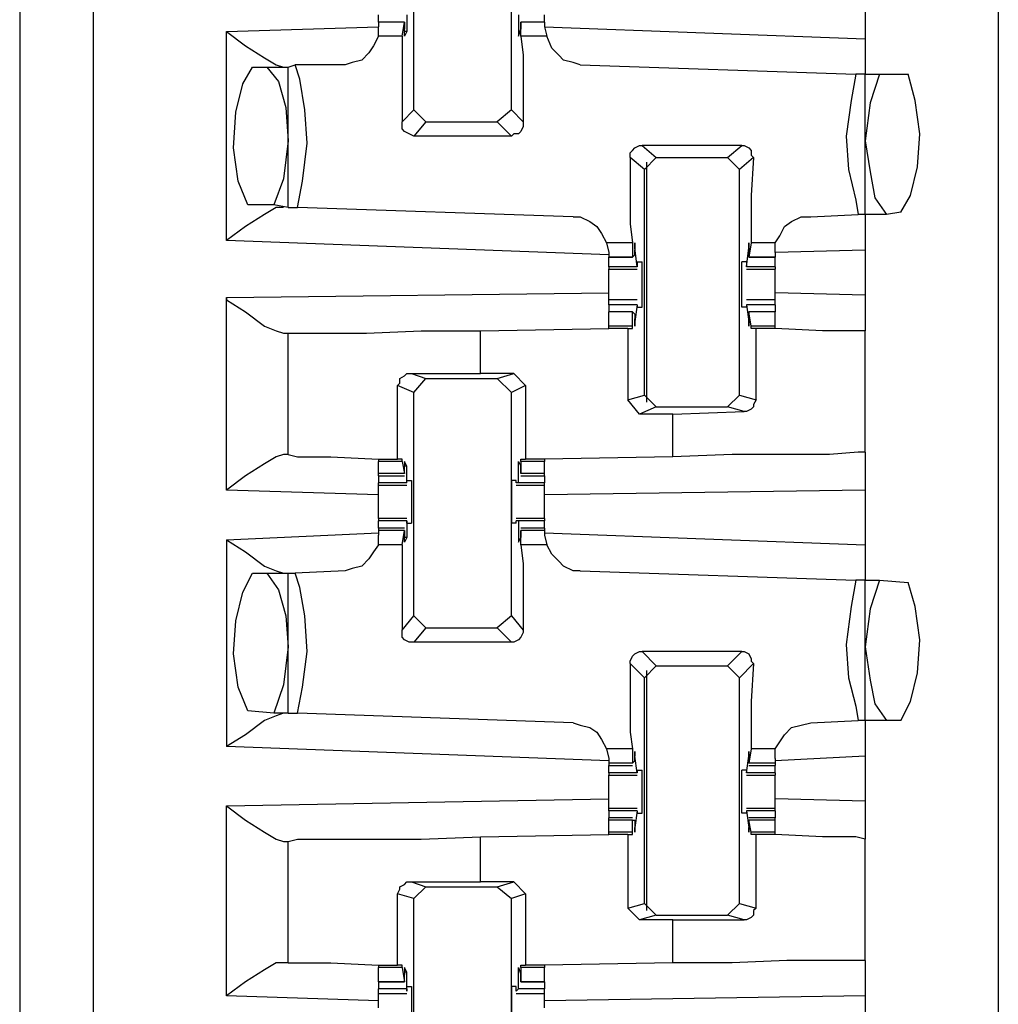
# Model space of a CAD drawing. Extents: x 0 to 19, y 0 to 12.6.
# Drawn here: x 2.4 to 2.8, y 5.2 to 5.6 of the extents above; entities that cross this region are included whole.
import ezdxf

# ---------------------------------------------------------------- set-up
doc = ezdxf.new("R2010")
doc.units = 0
doc.header["$MEASUREMENT"] = 0
doc.layers.get('0').update_dxf_attribs({"linetype": 'CONTINUOUS'})

msp = doc.modelspace()

# ---------------------------------------------------------------- linework, layer by layer
for p, q in [((2.44488, 9.83071), (2.44488, 2.15354)), ((2.81988, 9.83071), (2.81988, 2.15354)), ((2.41437, 5.71654), (2.41437, 5.11713)), ((2.57776, 5.54232), (2.57776, 5.63583)), ((2.61811, 5.54232), (2.61811, 5.63583)), ((2.76476, 5.59547), (2.76476, 5.57185)), ((2.56299, 5.57874), (2.56299, 5.58169)), ((2.5748, 5.58169), (2.5748, 5.5748)), ((2.62106, 5.58169), (2.62106, 5.5748)), ((2.63189, 5.57874), (2.63189, 5.58169)), ((2.57382, 5.57874), (2.56299, 5.57874)), ((2.56299, 5.57874), (2.56299, 5.57677)), ((2.57382, 5.57874), (2.56299, 5.57874)), ((2.57283, 5.57283), (2.57382, 5.57874)), ((2.57382, 5.57874), (2.57382, 5.57776)), ((2.57382, 5.57776), (2.57382, 5.57579)), ((2.63189, 5.57874), (2.62205, 5.57874)), ((2.62205, 5.57874), (2.62205, 5.57776)), ((2.63189, 5.57874), (2.62205, 5.57874)), ((2.62205, 5.57283), (2.62205, 5.57874)), ((2.62205, 5.57776), (2.62205, 5.57579)), ((2.63189, 5.57874), (2.63189, 5.57677)), ((2.5, 5.5748), (2.56299, 5.57677)), ((2.5, 5.48819), (2.5, 5.5748)), ((2.56299, 5.57283), (2.56299, 5.57677)), ((2.5748, 5.5748), (2.57382, 5.5748)), ((2.62106, 5.5748), (2.62106, 5.5748)), ((2.63189, 5.57677), (2.63287, 5.57283)), ((2.63189, 5.57677), (2.76476, 5.57185)), ((2.57283, 5.57283), (2.56299, 5.57283)), ((2.63287, 5.57283), (2.62205, 5.57283)), ((2.52559, 5.56004), (2.52854, 5.56102)), ((2.54921, 5.56102), (2.52854, 5.56102)), ((2.64665, 5.56102), (2.76083, 5.55709)), ((2.51083, 5.56004), (2.51673, 5.56004)), ((2.51673, 5.56004), (2.52559, 5.56004)), ((2.52559, 5.50197), (2.52559, 5.56004)), ((2.76476, 5.55709), (2.76083, 5.55709)), ((2.76476, 5.55709), (2.77067, 5.55709)), ((2.76476, 5.49902), (2.76476, 5.55709)), ((2.77067, 5.55709), (2.78248, 5.55709)), ((2.57283, 5.5374), (2.57776, 5.54232)), ((2.58268, 5.5374), (2.57776, 5.54232)), ((2.61811, 5.54232), (2.6122, 5.5374)), ((2.61811, 5.54232), (2.62303, 5.5374)), ((2.58268, 5.5374), (2.57776, 5.5315)), ((2.58268, 5.5374), (2.6122, 5.5374)), ((2.61811, 5.5315), (2.6122, 5.5374)), ((2.61811, 5.5315), (2.57776, 5.5315)), ((2.67224, 5.52756), (2.67815, 5.52264)), ((2.71358, 5.52756), (2.67224, 5.52756)), ((2.70768, 5.52264), (2.71358, 5.52756)), ((2.67323, 5.51772), (2.66732, 5.52264)), ((2.67323, 5.51772), (2.67815, 5.52264)), ((2.67421, 5.42126), (2.67421, 5.52067)), ((2.67815, 5.52264), (2.70768, 5.52264)), ((2.70768, 5.52264), (2.7126, 5.51772)), ((2.7185, 5.52264), (2.7126, 5.51772)), ((2.67323, 5.42421), (2.67323, 5.51772)), ((2.7126, 5.42421), (2.7126, 5.51772)), ((2.51969, 5.50295), (2.50886, 5.50295)), ((2.52559, 5.50197), (2.51969, 5.50295)), ((2.52559, 5.50197), (2.52953, 5.50197)), ((2.6437, 5.49803), (2.52953, 5.50197)), ((2.77953, 5.5), (2.77362, 5.49902)), ((2.74213, 5.49803), (2.76181, 5.49902)), ((2.76476, 5.49902), (2.76181, 5.49902)), ((2.77362, 5.49902), (2.76476, 5.49902)), ((2.65846, 5.48228), (2.5, 5.48819)), ((2.65748, 5.4872), (2.65846, 5.48327)), ((2.66831, 5.4872), (2.65748, 5.4872)), ((2.65846, 5.48327), (2.65846, 5.4813)), ((2.66831, 5.4872), (2.66831, 5.4813)), ((2.67028, 5.47736), (2.66929, 5.48524)), ((2.66929, 5.48524), (2.66929, 5.48524)), ((2.66929, 5.48228), (2.66929, 5.48425)), ((2.71555, 5.47736), (2.71654, 5.48524)), ((2.71752, 5.4872), (2.71654, 5.4813)), ((2.71654, 5.48524), (2.71654, 5.48524)), ((2.71654, 5.48228), (2.71654, 5.48425)), ((2.72736, 5.4872), (2.71752, 5.4872)), ((2.72736, 5.48327), (2.72736, 5.4872)), ((2.76476, 5.48425), (2.72736, 5.48327)), ((2.72736, 5.48327), (2.72736, 5.4813)), ((2.76476, 5.48425), (2.76476, 5.46555)), ((2.65846, 5.4813), (2.66831, 5.4813)), ((2.65846, 5.47736), (2.65846, 5.4813)), ((2.66831, 5.4813), (2.65846, 5.4813)), ((2.66831, 5.4813), (2.66929, 5.48228)), ((2.67028, 5.47933), (2.67224, 5.47933)), ((2.67028, 5.47933), (2.67028, 5.47736)), ((2.71555, 5.47933), (2.71358, 5.47933)), ((2.71555, 5.47933), (2.71555, 5.47736)), ((2.71654, 5.4813), (2.71654, 5.48228)), ((2.71654, 5.4813), (2.72736, 5.4813)), ((2.72736, 5.4813), (2.71654, 5.4813)), ((2.72736, 5.47736), (2.72736, 5.4813)), ((2.65846, 5.47736), (2.65846, 5.47638)), ((2.67028, 5.47736), (2.65846, 5.47736)), ((2.65846, 5.47638), (2.67028, 5.47638)), ((2.67028, 5.47736), (2.67028, 5.47736)), ((2.72736, 5.47736), (2.71555, 5.47736)), ((2.71555, 5.47736), (2.71555, 5.47736)), ((2.71555, 5.47638), (2.72736, 5.47638)), ((2.72736, 5.47736), (2.72736, 5.47638)), ((2.5, 5.46457), (2.65846, 5.46654)), ((2.5, 5.38484), (2.5, 5.46457)), ((2.67028, 5.46358), (2.65846, 5.46358)), ((2.72736, 5.46358), (2.71555, 5.46358)), ((2.76476, 5.46555), (2.72736, 5.46654)), ((2.65846, 5.46161), (2.65846, 5.45866)), ((2.67028, 5.46161), (2.65846, 5.46161)), ((2.67028, 5.46161), (2.66929, 5.45472)), ((2.67028, 5.46161), (2.67028, 5.46161)), ((2.67028, 5.46161), (2.67028, 5.46063)), ((2.67028, 5.46063), (2.67224, 5.46063)), ((2.71555, 5.46063), (2.71358, 5.46063)), ((2.71555, 5.46161), (2.71555, 5.46063)), ((2.71555, 5.46161), (2.71555, 5.46161)), ((2.72736, 5.46161), (2.71555, 5.46161)), ((2.71555, 5.46161), (2.71654, 5.45472)), ((2.72736, 5.46161), (2.72736, 5.45866)), ((2.66831, 5.45866), (2.65846, 5.45866)), ((2.65846, 5.45276), (2.65846, 5.45866)), ((2.66831, 5.45866), (2.65846, 5.45866)), ((2.66831, 5.45276), (2.66831, 5.45866)), ((2.66831, 5.45866), (2.66929, 5.45768)), ((2.66929, 5.45768), (2.66929, 5.45571)), ((2.66929, 5.45472), (2.66929, 5.45472)), ((2.72736, 5.45866), (2.71654, 5.45866)), ((2.71654, 5.45866), (2.71654, 5.45768)), ((2.72736, 5.45866), (2.71654, 5.45866)), ((2.71752, 5.45276), (2.71654, 5.45866)), ((2.71654, 5.45768), (2.71654, 5.45571)), ((2.71654, 5.45472), (2.71654, 5.45472)), ((2.72736, 5.45276), (2.72736, 5.45866)), ((2.60531, 5.45079), (2.65846, 5.45177)), ((2.60531, 5.43307), (2.60531, 5.45079)), ((2.65846, 5.45177), (2.65846, 5.45276)), ((2.66831, 5.45276), (2.65846, 5.45276)), ((2.66634, 5.45177), (2.65846, 5.45177)), ((2.66634, 5.45177), (2.66831, 5.45177)), ((2.66634, 5.45177), (2.66634, 5.42224)), ((2.66831, 5.45177), (2.66831, 5.45276)), ((2.72736, 5.45276), (2.71752, 5.45276)), ((2.71752, 5.45177), (2.71752, 5.45276)), ((2.71949, 5.45177), (2.71752, 5.45177)), ((2.71949, 5.42224), (2.71949, 5.45177)), ((2.72736, 5.45177), (2.72736, 5.45276)), ((2.72736, 5.45177), (2.72736, 5.45177)), ((2.76476, 5.40059), (2.76476, 5.45079)), ((2.52362, 5.4498), (2.52559, 5.4498)), ((2.52559, 5.39961), (2.52559, 5.4498)), ((2.57677, 5.43307), (2.60531, 5.43307)), ((2.57677, 5.43307), (2.58268, 5.4311)), ((2.57776, 5.4252), (2.58268, 5.4311)), ((2.58268, 5.4311), (2.6122, 5.4311)), ((2.61909, 5.43307), (2.60531, 5.43307)), ((2.6122, 5.4311), (2.61909, 5.43307)), ((2.6122, 5.4311), (2.61811, 5.4252)), ((2.61909, 5.43307), (2.62402, 5.42815)), ((2.57087, 5.39764), (2.57087, 5.42815)), ((2.57776, 5.4252), (2.57087, 5.42815)), ((2.62402, 5.42815), (2.61811, 5.4252)), ((2.62402, 5.42815), (2.62402, 5.39764)), ((2.57776, 5.33268), (2.57776, 5.4252)), ((2.61811, 5.33268), (2.61811, 5.4252)), ((2.66634, 5.42224), (2.67323, 5.42421)), ((2.67126, 5.41634), (2.66634, 5.42224)), ((2.67815, 5.41929), (2.67323, 5.42421)), ((2.7126, 5.42421), (2.70768, 5.41929)), ((2.7126, 5.42421), (2.71949, 5.42224)), ((2.67815, 5.41929), (2.67126, 5.41634)), ((2.67815, 5.41929), (2.70768, 5.41929)), ((2.71457, 5.41732), (2.70768, 5.41929)), ((2.68504, 5.41634), (2.67126, 5.41634)), ((2.68504, 5.41634), (2.71457, 5.41732)), ((2.68504, 5.39862), (2.68504, 5.41634)), ((2.52559, 5.39961), (2.52362, 5.39961)), ((2.56299, 5.39764), (2.56299, 5.39665)), ((2.57283, 5.39764), (2.57087, 5.39764)), ((2.57283, 5.39665), (2.57283, 5.39764)), ((2.62205, 5.39764), (2.62402, 5.39764)), ((2.62205, 5.39665), (2.62205, 5.39764)), ((2.63189, 5.39764), (2.62402, 5.39764)), ((2.68504, 5.39862), (2.63189, 5.39764)), ((2.63189, 5.39764), (2.63189, 5.39665)), ((2.56299, 5.39173), (2.56299, 5.39665)), ((2.57283, 5.39665), (2.56299, 5.39665)), ((2.57283, 5.39665), (2.57382, 5.39173)), ((2.5748, 5.39469), (2.57382, 5.39469)), ((2.57382, 5.39173), (2.57382, 5.39469)), ((2.5748, 5.3878), (2.5748, 5.39469)), ((2.62106, 5.39469), (2.62106, 5.39469)), ((2.62106, 5.3878), (2.62106, 5.39469)), ((2.63189, 5.39665), (2.62205, 5.39665)), ((2.62205, 5.39665), (2.62205, 5.39173)), ((2.62205, 5.39173), (2.62205, 5.39469)), ((2.63189, 5.39173), (2.63189, 5.39665)), ((2.56299, 5.39075), (2.56299, 5.39173)), ((2.57382, 5.39173), (2.56299, 5.39173)), ((2.56299, 5.39075), (2.57382, 5.39075)), ((2.56299, 5.39075), (2.56299, 5.3878)), ((2.57382, 5.39173), (2.57382, 5.39173)), ((2.63189, 5.39173), (2.62205, 5.39173)), ((2.62205, 5.39173), (2.62205, 5.39173)), ((2.62205, 5.39075), (2.63189, 5.39075)), ((2.63189, 5.39075), (2.63189, 5.39173)), ((2.63189, 5.39075), (2.63189, 5.3878)), ((2.56299, 5.38681), (2.56299, 5.3878)), ((2.5748, 5.3878), (2.56299, 5.3878)), ((2.56299, 5.38681), (2.5748, 5.38681)), ((2.5748, 5.38878), (2.57677, 5.38878)), ((2.5748, 5.3878), (2.5748, 5.38878)), ((2.5748, 5.3878), (2.5748, 5.3878)), ((2.62008, 5.38878), (2.61811, 5.38878)), ((2.62008, 5.3878), (2.62008, 5.38878)), ((2.62106, 5.3878), (2.62008, 5.3878)), ((2.62008, 5.38681), (2.63189, 5.38681)), ((2.63189, 5.3878), (2.62106, 5.3878)), ((2.63189, 5.38681), (2.63189, 5.3878)), ((2.56299, 5.38287), (2.5, 5.38484)), ((2.76476, 5.38484), (2.63189, 5.38287)), ((2.76476, 5.38484), (2.76476, 5.3622)), ((2.5748, 5.37303), (2.56299, 5.37303)), ((2.56299, 5.37303), (2.56299, 5.37205)), ((2.63189, 5.37303), (2.62008, 5.37303)), ((2.63189, 5.37303), (2.63189, 5.37205)), ((2.56299, 5.36909), (2.56299, 5.37205)), ((2.5748, 5.37205), (2.56299, 5.37205)), ((2.57382, 5.36909), (2.56299, 5.36909)), ((2.56299, 5.36909), (2.56299, 5.36811)), ((2.5748, 5.37205), (2.5748, 5.36516)), ((2.5748, 5.37205), (2.5748, 5.37205)), ((2.5748, 5.37106), (2.5748, 5.37205)), ((2.5748, 5.37106), (2.57677, 5.37106)), ((2.62008, 5.37106), (2.61811, 5.37106)), ((2.62008, 5.37106), (2.62008, 5.37205)), ((2.62106, 5.37205), (2.62008, 5.37205)), ((2.63189, 5.37205), (2.62106, 5.37205)), ((2.62106, 5.37205), (2.62106, 5.36516)), ((2.63189, 5.36909), (2.62205, 5.36909)), ((2.63189, 5.36909), (2.63189, 5.37205)), ((2.63189, 5.36909), (2.63189, 5.36811)), ((2.5, 5.36417), (2.56299, 5.36713)), ((2.56299, 5.36811), (2.56299, 5.36614)), ((2.57382, 5.36811), (2.56299, 5.36811)), ((2.56299, 5.3622), (2.56299, 5.36614)), ((2.57283, 5.3622), (2.57382, 5.36811)), ((2.57382, 5.36811), (2.57382, 5.36713)), ((2.57382, 5.36713), (2.57382, 5.36516)), ((2.5748, 5.36516), (2.57382, 5.36516)), ((2.62106, 5.36516), (2.62106, 5.36516)), ((2.62205, 5.36811), (2.62205, 5.36713)), ((2.63189, 5.36811), (2.62205, 5.36811)), ((2.62205, 5.3622), (2.62205, 5.36811)), ((2.62205, 5.36713), (2.62205, 5.36516)), ((2.63189, 5.36811), (2.63189, 5.36614)), ((2.63189, 5.36713), (2.76476, 5.3622)), ((2.63189, 5.36614), (2.63287, 5.3622)), ((2.5, 5.36417), (2.5, 5.27854)), ((2.57283, 5.3622), (2.56299, 5.3622)), ((2.63287, 5.3622), (2.62205, 5.3622)), ((2.51083, 5.35039), (2.51673, 5.35039)), ((2.51673, 5.35039), (2.52559, 5.35039)), ((2.52559, 5.29232), (2.52559, 5.35039)), ((2.52559, 5.35039), (2.52854, 5.35039)), ((2.54921, 5.35138), (2.52854, 5.35039)), ((2.64665, 5.35138), (2.76083, 5.34744)), ((2.76476, 5.34744), (2.76083, 5.34744)), ((2.76476, 5.34744), (2.77067, 5.34744)), ((2.76476, 5.28937), (2.76476, 5.34744)), ((2.77067, 5.34744), (2.78248, 5.34646)), ((2.57283, 5.32677), (2.57776, 5.33268)), ((2.58268, 5.32776), (2.57776, 5.33268)), ((2.61811, 5.33268), (2.6122, 5.32776)), ((2.61811, 5.33268), (2.62303, 5.32677)), ((2.58268, 5.32776), (2.57776, 5.32185)), ((2.58268, 5.32776), (2.6122, 5.32776)), ((2.61811, 5.32185), (2.6122, 5.32776)), ((2.61811, 5.32185), (2.57776, 5.32185)), ((2.67224, 5.31791), (2.67815, 5.31201)), ((2.71358, 5.31791), (2.67224, 5.31791)), ((2.70768, 5.31201), (2.71358, 5.31791)), ((2.67323, 5.30709), (2.66732, 5.31299)), ((2.67323, 5.30709), (2.67815, 5.31201)), ((2.67815, 5.31201), (2.70768, 5.31201)), ((2.70768, 5.31201), (2.7126, 5.30709)), ((2.7185, 5.31299), (2.7126, 5.30709)), ((2.67421, 5.21063), (2.67421, 5.31004)), ((2.67323, 5.21358), (2.67323, 5.30709)), ((2.7126, 5.21358), (2.7126, 5.30709)), ((2.51969, 5.29232), (2.50886, 5.29331)), ((2.52559, 5.29232), (2.51969, 5.29232)), ((2.52559, 5.29232), (2.52953, 5.29232)), ((2.6437, 5.28839), (2.52953, 5.29232)), ((2.74213, 5.28839), (2.76181, 5.28937)), ((2.76476, 5.28937), (2.76181, 5.28937)), ((2.77362, 5.28937), (2.76476, 5.28937)), ((2.77953, 5.28937), (2.77362, 5.28937)), ((2.65846, 5.27264), (2.5, 5.27854)), ((2.65748, 5.27756), (2.65846, 5.27362)), ((2.66831, 5.27756), (2.65748, 5.27756)), ((2.66831, 5.27756), (2.66831, 5.27165)), ((2.71752, 5.27756), (2.71654, 5.27165)), ((2.72736, 5.27756), (2.71752, 5.27756)), ((2.72736, 5.27362), (2.72736, 5.27756)), ((2.65846, 5.27362), (2.65846, 5.27165)), ((2.65846, 5.27165), (2.65846, 5.27067)), ((2.66831, 5.27165), (2.65846, 5.27165)), ((2.66831, 5.27165), (2.66929, 5.27264)), ((2.67028, 5.26772), (2.66929, 5.27461)), ((2.66929, 5.27461), (2.66929, 5.27461)), ((2.66929, 5.27264), (2.66929, 5.27461)), ((2.71555, 5.26772), (2.71654, 5.27461)), ((2.71654, 5.27264), (2.71654, 5.27461)), ((2.71654, 5.27461), (2.71654, 5.27461)), ((2.71654, 5.27165), (2.71654, 5.27264)), ((2.72736, 5.27165), (2.71654, 5.27165)), ((2.76476, 5.27461), (2.72736, 5.27264)), ((2.72736, 5.27362), (2.72736, 5.27165)), ((2.72736, 5.27165), (2.72736, 5.27067)), ((2.76476, 5.27461), (2.76476, 5.25591)), ((2.65846, 5.27067), (2.66831, 5.27067)), ((2.65846, 5.26772), (2.65846, 5.27067)), ((2.65846, 5.26772), (2.65846, 5.26673)), ((2.67028, 5.26772), (2.65846, 5.26772)), ((2.67028, 5.2687), (2.67224, 5.2687)), ((2.67028, 5.2687), (2.67028, 5.26772)), ((2.67028, 5.26772), (2.67028, 5.26772)), ((2.71555, 5.2687), (2.71358, 5.2687)), ((2.71555, 5.2687), (2.71555, 5.26772)), ((2.72736, 5.26772), (2.71555, 5.26772)), ((2.71555, 5.26772), (2.71555, 5.26772)), ((2.71654, 5.27067), (2.72736, 5.27067)), ((2.72736, 5.26772), (2.72736, 5.27067)), ((2.72736, 5.26772), (2.72736, 5.26673)), ((2.65846, 5.26673), (2.67028, 5.26673)), ((2.71555, 5.26673), (2.72736, 5.26673)), ((2.5, 5.25394), (2.65846, 5.25689)), ((2.76476, 5.25591), (2.72736, 5.25689)), ((2.5, 5.1752), (2.5, 5.25394)), ((2.67028, 5.25295), (2.65846, 5.25295)), ((2.65846, 5.25197), (2.65846, 5.25295)), ((2.65846, 5.25197), (2.65846, 5.24902)), ((2.67028, 5.25197), (2.65846, 5.25197)), ((2.67028, 5.25197), (2.66929, 5.24508)), ((2.67028, 5.25197), (2.67028, 5.25197)), ((2.67028, 5.25197), (2.67028, 5.25098)), ((2.67028, 5.25098), (2.67224, 5.25098)), ((2.71555, 5.25098), (2.71358, 5.25098)), ((2.72736, 5.25295), (2.71555, 5.25295)), ((2.71555, 5.25197), (2.71555, 5.25098)), ((2.71555, 5.25197), (2.71555, 5.25197)), ((2.72736, 5.25197), (2.71555, 5.25197)), ((2.71555, 5.25197), (2.71654, 5.24508)), ((2.72736, 5.25197), (2.72736, 5.25295)), ((2.72736, 5.25197), (2.72736, 5.24902)), ((2.66831, 5.24902), (2.65846, 5.24902)), ((2.65846, 5.24803), (2.65846, 5.24902)), ((2.65846, 5.24311), (2.65846, 5.24803)), ((2.66831, 5.24803), (2.65846, 5.24803)), ((2.66831, 5.24311), (2.66831, 5.24803)), ((2.66831, 5.24803), (2.66929, 5.24803)), ((2.66929, 5.24803), (2.66929, 5.24508)), ((2.72736, 5.24902), (2.71654, 5.24902)), ((2.71654, 5.24803), (2.71654, 5.24508)), ((2.71654, 5.24803), (2.71654, 5.24803)), ((2.72736, 5.24803), (2.71654, 5.24803)), ((2.71752, 5.24311), (2.71654, 5.24803)), ((2.72736, 5.24803), (2.72736, 5.24902)), ((2.72736, 5.24311), (2.72736, 5.24803)), ((2.65846, 5.24213), (2.65846, 5.24311)), ((2.66831, 5.24311), (2.65846, 5.24311)), ((2.66831, 5.24213), (2.66831, 5.24311)), ((2.66929, 5.24508), (2.66929, 5.24508)), ((2.71654, 5.24508), (2.71654, 5.24508)), ((2.72736, 5.24311), (2.71752, 5.24311)), ((2.71752, 5.24213), (2.71752, 5.24311)), ((2.72736, 5.24213), (2.72736, 5.24311)), ((2.52362, 5.23917), (2.52559, 5.23917)), ((2.52559, 5.18898), (2.52559, 5.23917)), ((2.60531, 5.24114), (2.65846, 5.24213)), ((2.60531, 5.22244), (2.60531, 5.24114)), ((2.66634, 5.24213), (2.65846, 5.24213)), ((2.66634, 5.24213), (2.66831, 5.24213)), ((2.66634, 5.24213), (2.66634, 5.21161)), ((2.71949, 5.24213), (2.71752, 5.24213)), ((2.71949, 5.21161), (2.71949, 5.24213)), ((2.72736, 5.24213), (2.72736, 5.24213)), ((2.76476, 5.18996), (2.76476, 5.24016)), ((2.57677, 5.22244), (2.60531, 5.22244)), ((2.57677, 5.22244), (2.58268, 5.22047)), ((2.61909, 5.22244), (2.60531, 5.22244)), ((2.6122, 5.22047), (2.61909, 5.22244)), ((2.61909, 5.22244), (2.62402, 5.21752)), ((2.57776, 5.21555), (2.58268, 5.22047)), ((2.58268, 5.22047), (2.6122, 5.22047)), ((2.6122, 5.22047), (2.61811, 5.21555)), ((2.57087, 5.18799), (2.57087, 5.21752)), ((2.57776, 5.21555), (2.57087, 5.21752)), ((2.57776, 5.12205), (2.57776, 5.21555)), ((2.62402, 5.21752), (2.61811, 5.21555)), ((2.61811, 5.12205), (2.61811, 5.21555)), ((2.62402, 5.21752), (2.62402, 5.18799)), ((2.66634, 5.21161), (2.67323, 5.21358)), ((2.67126, 5.20669), (2.66634, 5.21161)), ((2.67815, 5.20866), (2.67323, 5.21358)), ((2.7126, 5.21358), (2.70768, 5.20866)), ((2.7126, 5.21358), (2.71949, 5.21161)), ((2.67815, 5.20866), (2.67126, 5.20669)), ((2.68504, 5.20669), (2.67126, 5.20669)), ((2.67815, 5.20866), (2.70768, 5.20866)), ((2.68504, 5.20669), (2.71457, 5.20669)), ((2.68504, 5.18898), (2.68504, 5.20669)), ((2.71457, 5.20669), (2.70768, 5.20866)), ((2.52559, 5.18898), (2.52362, 5.18898)), ((2.56299, 5.18799), (2.56299, 5.18701)), ((2.56299, 5.1811), (2.56299, 5.18701)), ((2.57283, 5.18701), (2.56299, 5.18701)), ((2.57283, 5.18799), (2.57087, 5.18799)), ((2.57283, 5.18701), (2.57283, 5.18799)), ((2.57283, 5.18701), (2.57382, 5.1811)), ((2.62205, 5.18799), (2.62402, 5.18799)), ((2.62205, 5.18701), (2.62205, 5.18799)), ((2.63189, 5.18701), (2.62205, 5.18701)), ((2.62205, 5.18701), (2.62205, 5.1811)), ((2.63189, 5.18799), (2.62402, 5.18799)), ((2.68504, 5.18898), (2.63189, 5.18799)), ((2.63189, 5.18799), (2.63189, 5.18701)), ((2.63189, 5.1811), (2.63189, 5.18701)), ((2.5748, 5.18504), (2.57382, 5.18504)), ((2.57382, 5.18209), (2.57382, 5.18406)), ((2.57382, 5.1811), (2.57382, 5.18209)), ((2.5748, 5.17815), (2.5748, 5.18504)), ((2.62106, 5.18504), (2.62106, 5.18504)), ((2.62106, 5.17815), (2.62106, 5.18504)), ((2.62205, 5.18209), (2.62205, 5.18406)), ((2.62205, 5.1811), (2.62205, 5.18209)), ((2.56299, 5.1811), (2.57382, 5.1811)), ((2.56299, 5.1811), (2.56299, 5.17815)), ((2.57382, 5.1811), (2.56299, 5.1811)), ((2.5748, 5.17815), (2.56299, 5.17815)), ((2.5748, 5.17913), (2.57677, 5.17913)), ((2.5748, 5.17717), (2.5748, 5.17913)), ((2.5748, 5.17815), (2.5748, 5.17717)), ((2.62008, 5.17913), (2.61811, 5.17913)), ((2.62008, 5.17717), (2.62008, 5.17913)), ((2.62106, 5.17815), (2.62008, 5.17717)), ((2.63189, 5.17815), (2.62106, 5.17815)), ((2.62205, 5.1811), (2.63189, 5.1811)), ((2.63189, 5.1811), (2.62205, 5.1811)), ((2.63189, 5.1811), (2.63189, 5.17815)), ((2.56299, 5.17323), (2.5, 5.1752)), ((2.56299, 5.17618), (2.5748, 5.17618)), ((2.62008, 5.17618), (2.63189, 5.17618)), ((2.76476, 5.1752), (2.63189, 5.17323)), ((2.76476, 5.1752), (2.76476, 5.15256))]:
    msp.add_line(p, q)
for points in [[(2.5, 5.5748), (2.50787, 5.5689), (2.51575, 5.56398), (2.52067, 5.56102), (2.52362, 5.56004)], [(2.5748, 5.5748), (2.57382, 5.57283), (2.57382, 5.57579)], [(2.62106, 5.5748), (2.62106, 5.57283), (2.62205, 5.57579)], [(2.56299, 5.57283), (2.56102, 5.5689), (2.55906, 5.56594), (2.5561, 5.56299), (2.55217, 5.56201), (2.54921, 5.56102)], [(2.57283, 5.57283), (2.57283, 5.56496), (2.57283, 5.55217), (2.57283, 5.5374)], [(2.62205, 5.57283), (2.62303, 5.56496), (2.62303, 5.55217), (2.62303, 5.5374)], [(2.64665, 5.56102), (2.6437, 5.56201), (2.63976, 5.56299), (2.6378, 5.56496), (2.63484, 5.56791), (2.63287, 5.57283)], [(2.76476, 5.57185), (2.76476, 5.56201), (2.76476, 5.55709)], [(2.52953, 5.50197), (2.5315, 5.5128), (2.53346, 5.52854), (2.53248, 5.54232), (2.53051, 5.55512), (2.52854, 5.56102)], [(2.50886, 5.50295), (2.50492, 5.5128), (2.50295, 5.52657), (2.50394, 5.54134), (2.50689, 5.55315), (2.51083, 5.56004)], [(2.51673, 5.56004), (2.52165, 5.55413), (2.52461, 5.54331), (2.52559, 5.52953)], [(2.76083, 5.55709), (2.75886, 5.54626), (2.75689, 5.5315), (2.75787, 5.51772), (2.76083, 5.50492), (2.76181, 5.49902)], [(2.77067, 5.55709), (2.76673, 5.54528), (2.76476, 5.52953)], [(2.77953, 5.5), (2.78346, 5.50689), (2.78642, 5.5187), (2.7874, 5.53248), (2.78543, 5.54626), (2.78248, 5.55709)], [(2.57776, 5.5315), (2.57579, 5.53248), (2.57382, 5.53346), (2.57283, 5.53445), (2.57283, 5.53543), (2.57283, 5.5374)], [(2.62303, 5.5374), (2.62303, 5.53543), (2.62205, 5.53346), (2.62106, 5.53248), (2.61909, 5.53248), (2.61811, 5.5315)], [(2.52559, 5.52953), (2.52362, 5.51378), (2.51969, 5.50295)], [(2.76476, 5.52953), (2.76673, 5.51673), (2.7687, 5.50591), (2.77362, 5.49902)], [(2.66732, 5.52264), (2.66732, 5.52461), (2.66831, 5.52559), (2.66929, 5.52657), (2.67126, 5.52756), (2.67224, 5.52756)], [(2.71358, 5.52756), (2.71457, 5.52756), (2.71654, 5.52657), (2.71752, 5.52559), (2.71752, 5.52362), (2.7185, 5.52264)], [(2.66732, 5.52264), (2.66732, 5.50689), (2.66732, 5.49508), (2.66831, 5.4872)], [(2.7185, 5.52264), (2.71752, 5.50689), (2.71752, 5.49508), (2.71752, 5.4872)], [(2.52362, 5.50197), (2.52067, 5.50197), (2.51575, 5.49902), (2.50787, 5.49409), (2.5, 5.48819)], [(2.6437, 5.49803), (2.64665, 5.49803), (2.65059, 5.49606), (2.65354, 5.49409), (2.65551, 5.49114), (2.65748, 5.4872)], [(2.72736, 5.4872), (2.72933, 5.49016), (2.7313, 5.49409), (2.73425, 5.49606), (2.73819, 5.49803), (2.74213, 5.49803)], [(2.76476, 5.49902), (2.76476, 5.49508), (2.76476, 5.48425)], [(2.66929, 5.48524), (2.66929, 5.4872), (2.66929, 5.48425)], [(2.71654, 5.48524), (2.71654, 5.4872), (2.71654, 5.48425)], [(2.67224, 5.46063), (2.67224, 5.46555), (2.67224, 5.47441), (2.67224, 5.47933)], [(2.71358, 5.46063), (2.71358, 5.46555), (2.71358, 5.47441), (2.71358, 5.47933)], [(2.65846, 5.46949), (2.65846, 5.47343), (2.65846, 5.47638)], [(2.72736, 5.46949), (2.72736, 5.47343), (2.72736, 5.47638)], [(2.65846, 5.46358), (2.65846, 5.46654), (2.65846, 5.46949)], [(2.72736, 5.46358), (2.72736, 5.46654), (2.72736, 5.46949)], [(2.5, 5.46457), (2.5, 5.46358), (2.50787, 5.45866), (2.51575, 5.45276), (2.52067, 5.45079), (2.52362, 5.4498)], [(2.65846, 5.46161), (2.65846, 5.4626), (2.65846, 5.46358)], [(2.72736, 5.46161), (2.72736, 5.4626), (2.72736, 5.46358)], [(2.76476, 5.46555), (2.76476, 5.45472), (2.76476, 5.45079)], [(2.66929, 5.45472), (2.66929, 5.45276), (2.66929, 5.45571)], [(2.71654, 5.45472), (2.71654, 5.45276), (2.71654, 5.45571)], [(2.52559, 5.4498), (2.52953, 5.4498), (2.54035, 5.4498), (2.55807, 5.4498), (2.58071, 5.45079), (2.60531, 5.45079)], [(2.72736, 5.45177), (2.72343, 5.45177), (2.71949, 5.45177)], [(2.76476, 5.45079), (2.76083, 5.45079), (2.74705, 5.45079), (2.72736, 5.45177)], [(2.57087, 5.42815), (2.57185, 5.42913), (2.57185, 5.4311), (2.57382, 5.43209), (2.5748, 5.43307), (2.57677, 5.43307)], [(2.71949, 5.42224), (2.7185, 5.42028), (2.7185, 5.41929), (2.71752, 5.41831), (2.71555, 5.41732), (2.71457, 5.41732)], [(2.52362, 5.39961), (2.52067, 5.39862), (2.51575, 5.39567), (2.50787, 5.39075), (2.5, 5.38484)], [(2.52559, 5.39961), (2.52953, 5.39862), (2.54331, 5.39862), (2.56299, 5.39764)], [(2.56299, 5.39764), (2.56693, 5.39764), (2.57087, 5.39764)], [(2.76476, 5.40059), (2.76181, 5.40059), (2.75, 5.39961), (2.73228, 5.39961), (2.70965, 5.39961), (2.68504, 5.39862)], [(2.76476, 5.40059), (2.76476, 5.39567), (2.76476, 5.38484)], [(2.5748, 5.39469), (2.57382, 5.39665), (2.57382, 5.39469)], [(2.62106, 5.39469), (2.62106, 5.39665), (2.62205, 5.39469)], [(2.56299, 5.37992), (2.56299, 5.38386), (2.56299, 5.38681)], [(2.57677, 5.38878), (2.57677, 5.38484), (2.57677, 5.375), (2.57677, 5.37106)], [(2.61811, 5.38878), (2.61811, 5.38484), (2.61811, 5.375), (2.61811, 5.37106)], [(2.63189, 5.37992), (2.63189, 5.38386), (2.63189, 5.38681)], [(2.56299, 5.37303), (2.56299, 5.37598), (2.56299, 5.37992)], [(2.63189, 5.37303), (2.63189, 5.37598), (2.63189, 5.37992)], [(2.5748, 5.36516), (2.57382, 5.36319), (2.57382, 5.36516)], [(2.62106, 5.36516), (2.62106, 5.36319), (2.62205, 5.36516)], [(2.5, 5.36417), (2.50787, 5.35925), (2.51575, 5.35335), (2.52067, 5.35138), (2.52362, 5.35039)], [(2.56299, 5.3622), (2.56102, 5.35925), (2.55906, 5.3563), (2.5561, 5.35335), (2.55217, 5.35236), (2.54921, 5.35138)], [(2.57283, 5.3622), (2.57283, 5.35433), (2.57283, 5.34252), (2.57283, 5.32677)], [(2.62205, 5.3622), (2.62303, 5.35433), (2.62303, 5.34252), (2.62303, 5.32677)], [(2.64665, 5.35138), (2.6437, 5.35138), (2.63976, 5.35335), (2.6378, 5.35531), (2.63484, 5.35827), (2.63287, 5.3622)], [(2.76476, 5.3622), (2.76476, 5.35138), (2.76476, 5.34744)], [(2.50886, 5.29331), (2.50492, 5.30315), (2.50295, 5.31693), (2.50394, 5.33071), (2.50689, 5.34252), (2.51083, 5.35039)], [(2.51673, 5.35039), (2.52165, 5.3435), (2.52461, 5.33268), (2.52559, 5.31988)], [(2.52953, 5.29232), (2.5315, 5.30315), (2.53346, 5.31791), (2.53248, 5.33268), (2.53051, 5.34449), (2.52854, 5.35039)], [(2.76083, 5.34744), (2.75886, 5.33661), (2.75689, 5.32087), (2.75787, 5.30709), (2.76083, 5.29528), (2.76181, 5.28937)], [(2.77067, 5.34744), (2.76673, 5.33563), (2.76476, 5.31988)], [(2.77953, 5.28937), (2.78346, 5.29724), (2.78642, 5.30906), (2.7874, 5.32283), (2.78543, 5.33661), (2.78248, 5.34646)], [(2.57776, 5.32185), (2.57579, 5.32185), (2.57382, 5.32283), (2.57283, 5.32382), (2.57283, 5.32579), (2.57283, 5.32677)], [(2.62303, 5.32677), (2.62303, 5.32579), (2.62205, 5.32382), (2.62106, 5.32283), (2.61909, 5.32185), (2.61811, 5.32185)], [(2.52559, 5.31988), (2.52362, 5.30413), (2.51969, 5.29232)], [(2.66732, 5.31299), (2.66732, 5.31398), (2.66831, 5.31594), (2.66929, 5.31693), (2.67126, 5.31791), (2.67224, 5.31791)], [(2.71358, 5.31791), (2.71457, 5.31791), (2.71654, 5.31693), (2.71752, 5.31496), (2.71752, 5.31398), (2.7185, 5.31299)], [(2.76476, 5.31988), (2.76673, 5.3061), (2.7687, 5.29626), (2.77362, 5.28937)], [(2.66732, 5.31299), (2.66732, 5.29724), (2.66732, 5.28445), (2.66831, 5.27756)], [(2.7185, 5.31299), (2.71752, 5.29724), (2.71752, 5.28445), (2.71752, 5.27756)], [(2.52362, 5.29232), (2.52067, 5.29134), (2.51575, 5.28937), (2.50787, 5.28346), (2.5, 5.27854)], [(2.6437, 5.28839), (2.64665, 5.2874), (2.65059, 5.28642), (2.65354, 5.28445), (2.65551, 5.2815), (2.65748, 5.27756)], [(2.72736, 5.27756), (2.72933, 5.28051), (2.7313, 5.28346), (2.73425, 5.28642), (2.73819, 5.2874), (2.74213, 5.28839)], [(2.76476, 5.28937), (2.76476, 5.28445), (2.76476, 5.27461)], [(2.66929, 5.27461), (2.66929, 5.27657), (2.66929, 5.27461)], [(2.71654, 5.27461), (2.71654, 5.27657), (2.71654, 5.27461)], [(2.67224, 5.25098), (2.67224, 5.25492), (2.67224, 5.26476), (2.67224, 5.2687)], [(2.71358, 5.25098), (2.71358, 5.25492), (2.71358, 5.26476), (2.71358, 5.2687)], [(2.65846, 5.25984), (2.65846, 5.26378), (2.65846, 5.26673)], [(2.72736, 5.25984), (2.72736, 5.26378), (2.72736, 5.26673)], [(2.65846, 5.25295), (2.65846, 5.25591), (2.65846, 5.25984)], [(2.72736, 5.25295), (2.72736, 5.25591), (2.72736, 5.25984)], [(2.76476, 5.25591), (2.76476, 5.24508), (2.76476, 5.24016)], [(2.5, 5.25394), (2.50787, 5.24803), (2.51575, 5.24311), (2.52067, 5.24016), (2.52362, 5.23917)], [(2.66929, 5.24508), (2.66929, 5.24311), (2.66929, 5.24508)], [(2.71654, 5.24508), (2.71654, 5.24311), (2.71654, 5.24508)], [(2.52559, 5.23917), (2.52953, 5.24016), (2.54035, 5.24016), (2.55807, 5.24016), (2.58071, 5.24016), (2.60531, 5.24114)], [(2.72736, 5.24213), (2.72343, 5.24213), (2.71949, 5.24213)], [(2.76476, 5.24016), (2.76083, 5.24114), (2.74705, 5.24114), (2.72736, 5.24213)], [(2.57087, 5.21752), (2.57185, 5.21949), (2.57185, 5.22047), (2.57382, 5.22146), (2.5748, 5.22244), (2.57677, 5.22244)], [(2.71949, 5.21161), (2.7185, 5.21063), (2.7185, 5.20866), (2.71752, 5.20768), (2.71555, 5.20669), (2.71457, 5.20669)], [(2.76476, 5.18996), (2.76181, 5.18996), (2.75, 5.18996), (2.73228, 5.18996), (2.70965, 5.18898), (2.68504, 5.18898)], [(2.76476, 5.18996), (2.76476, 5.18602), (2.76476, 5.1752)], [(2.52362, 5.18898), (2.52067, 5.18898), (2.51575, 5.18602), (2.50787, 5.1811), (2.5, 5.1752)], [(2.52559, 5.18898), (2.52953, 5.18898), (2.54331, 5.18898), (2.56299, 5.18799)], [(2.56299, 5.18799), (2.56693, 5.18799), (2.57087, 5.18799)], [(2.5748, 5.18504), (2.57382, 5.18701), (2.57382, 5.18406)], [(2.62106, 5.18504), (2.62106, 5.18701), (2.62205, 5.18406)], [(2.56299, 5.17618), (2.56299, 5.17717), (2.56299, 5.17815)], [(2.57677, 5.17913), (2.57677, 5.17421), (2.57677, 5.16535), (2.57677, 5.16043)], [(2.61811, 5.17913), (2.61811, 5.17421), (2.61811, 5.16535), (2.61811, 5.16043)], [(2.63189, 5.17618), (2.63189, 5.17717), (2.63189, 5.17815)], [(2.56299, 5.17028), (2.56299, 5.17323), (2.56299, 5.17618)], [(2.63189, 5.17028), (2.63189, 5.17323), (2.63189, 5.17618)]]:
    msp.add_lwpolyline(points)

doc.saveas('drawing.dxf')
